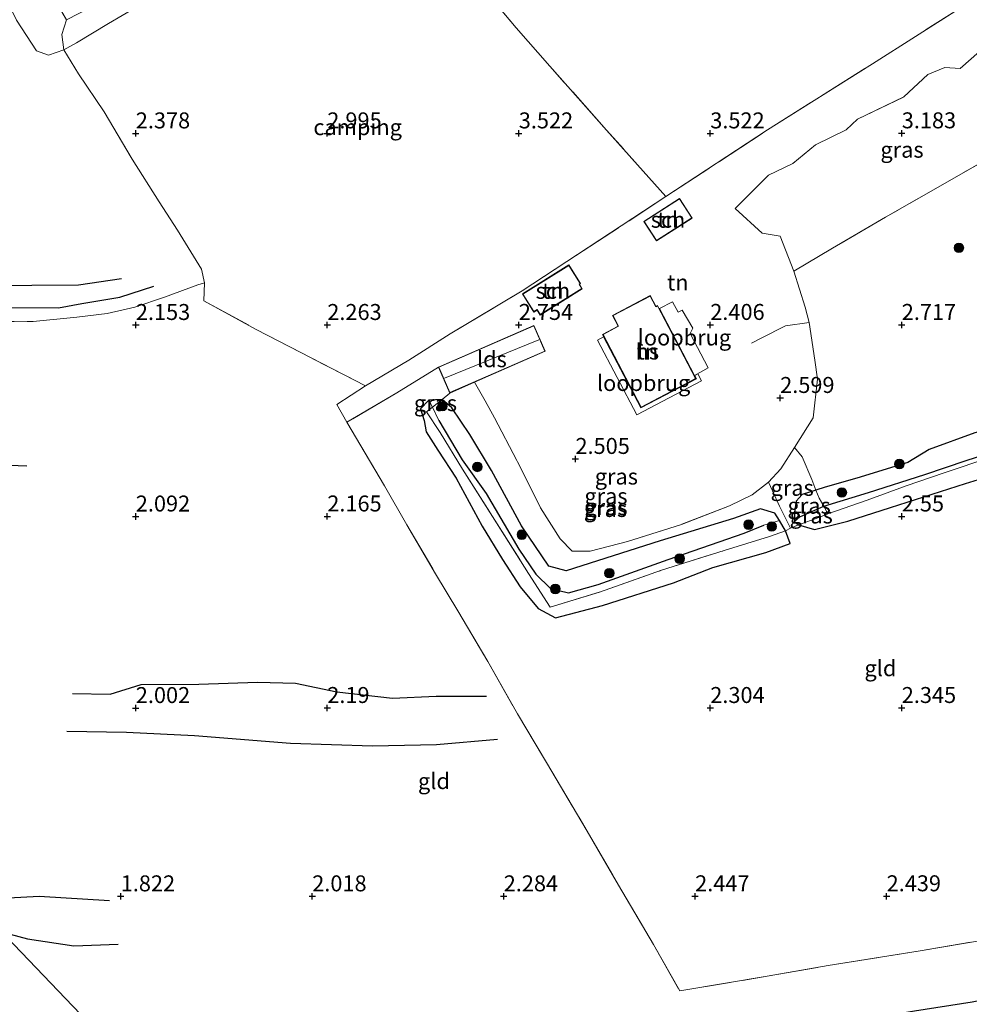
# Model space of a CAD drawing. Units: metres. Extents: x 130259 to 140000, y 443748 to 450002.
# Drawn here: x 132342 to 132490, y 443936 to 444090 of the extents above; entities that cross this region are included whole.
import ezdxf
from ezdxf.enums import TextEntityAlignment as Align

# ---------------------------------------------------------------- set-up
doc = ezdxf.new("R2010")
doc.units = ezdxf.units.M
doc.linetypes.add('IE-TERREINAFSCHEIDING', pattern=[10, 8, -2])
doc.layers.get('0').update_dxf_attribs({"lineweight": 25})
for name, color, linetype, lineweight in [('B-ME-GR-BOOM-S-B1', 93, 'Continuous', 18), ('B-ME-GW-GRONDWERKLIJN-L-B1', 10, 'Continuous', 25), ('B-ME-GW-HOOGTEPUNT-S-B1', 10, 'Continuous', 25), ('B-ME-GW-INSTEEKWATERGANG-L-B1', 10, 'Continuous', 25), ('B-ME-GW-TEENLIJN-L-B1', 93, 'Continuous', 18), ('B-ME-GW-WATERGANG-GREPPEL-L-B1', 10, 'Continuous', 25), ('B-ME-IE-GRASLAND-GV-B6', 93, 'Continuous', 18), ('B-ME-IE-GRONDWERKLIJN-GROND_INGERICHT-GV-B6', 253, 'Continuous', 18), ('B-ME-IE-HULPGEOMETRIE-L-B1', 53, 'Continuous', 18), ('B-ME-IE-TERREINAFSCHEIDING-DOORGANG-L-B1', 8, 'IE-TERREINAFSCHEIDING-KUNSTMATIG-OPEN', 18), ('B-ME-IE-TERREINAFSCHEIDING-RASTERHEKWERK-L-B1', 8, 'IE-TERREINAFSCHEIDING', 18), ('B-ME-KG-KADASTRAAL-DAKRAND-L-B1', 13, 'Continuous', 18), ('B-ME-KG-KADASTRAAL-NOKLIJN-L-B1', 13, 'Continuous', 18), ('B-ME-KW-LOOPBRUG-GV-B7', 213, 'Continuous', 18), ('B-ME-OG-BEBOUWING-GV-B6', 173, 'Continuous', 18), ('B-ME-OG-BREUK-L-B1', 10, 'Continuous', 25)]:
    doc.layers.add(name, color=color, linetype=linetype, lineweight=lineweight)
doc.styles.add('NLCS-ISO', font='NLCS-ISO.TTF')
doc.linetypes.add('IE-TERREINAFSCHEIDING-KUNSTMATIG-OPEN', pattern='A,7,-1.5,[67,NLCS.SHX,S=0.75,R=0,X=0,Y=0],-1.5', length=10)

# ---------------------------------------------------------------- blocks, each defined once
blk = doc.blocks.new('boom')
blk.add_hatch(color=256).paths.add_polyline_path([(-0.75, 0, 1), (0.75, 0, 1)])
blk.add_circle((0, 0), 0.75)
blk = doc.blocks.new('hoogtepunt')
for p, q in [((-0.5, 0), (0.5, 0)), ((0, 0.5), (0, -0.5))]:
    blk.add_line(p, q)

msp = doc.modelspace()

# ---------------------------------------------------------------- linework, layer by layer
at = {"layer": 'B-ME-GW-GRONDWERKLIJN-L-B1'}
for points in [[(132357.55, 444049.71, 1.85), (132350.86, 444048.67, 1.94), (132336.14, 444048.59, 1.86), (132319.11, 444048.74, 1.81), (132308.8, 444048.02, 1.81)], [(132349.92, 443984.73, 2.02), (132355.81, 443984.63, 2.1), (132360.65, 443986.17, 2.13), (132369.68, 443986.18, 2.16), (132378.9, 443986.5, 2.25), (132384.81, 443986.34, 2.35), (132391.31, 443985, 2.28), (132400.02, 443984.02, 2.29), (132406.89, 443984.3, 2.28), (132414.77, 443984.33, 2.27)], [(132338.79, 443947.39, 1.83), (132342.82, 443946.32, 1.97), (132350.12, 443945.24, 1.98), (132357.07, 443945.48, 1.97)]]:
    msp.add_polyline3d(points, dxfattribs=at)
at = {"layer": 'B-ME-GW-INSTEEKWATERGANG-L-B1'}
for p, q in [((132407.82, 444030.8, 2.52), (132405.7, 444030.69, 2.47)), ((132461.61, 444010.23, 2.1), (132460.64, 444011.83, 2.19)), ((132463.01, 444011.7, 2.03), (132463.65, 444011.16, 2.03))]:
    msp.add_line(p, q, dxfattribs=at)
for points in [[(132527.26, 444034.84, 2.4), (132523.74, 444035.83, 2.41), (132518.7, 444034.83, 2.31), (132506.18, 444030.11, 2.29), (132498.44, 444027.45, 2.59), (132491.25, 444025.57, 2.64), (132484.09, 444022.98, 2.66), (132480.77, 444020.9, 2.57), (132472.79, 444018.47, 2.48), (132467.83, 444017.05, 2.38), (132466.35, 444016.6, 2.29)], [(132463.65, 444011.16, 2.03), (132466.13, 444010.43, 2.14), (132471.38, 444011.74, 2.32), (132478.04, 444013.88, 2.46), (132489.79, 444017.64, 2.52), (132499.31, 444020.55, 2.65), (132508.48, 444023.41, 2.59), (132516.93, 444026.52, 2.55), (132523.8, 444029.27, 2.55), (132527.09, 444030.86, 2.52), (132527.76, 444031.99, 2.46), (132528.27, 444033.86, 2.3)], [(132405.7, 444030.69, 2.47), (132404.44, 444029.35, 2.37), (132405, 444027.48, 2.25), (132405.31, 444025.72, 2.28), (132407.11, 444022.83, 2.21), (132410.02, 444018.45, 2.22), (132414.06, 444010.93, 2.28), (132417.24, 444005.73, 2.29), (132420.01, 444001.47, 2.27), (132422.86, 443998.05, 2.2), (132425.58, 443996.59, 2.15), (132432.94, 443998.53, 2.31), (132444.03, 444002.09, 2.25), (132450.2, 444004.46, 2.36), (132458.51, 444006.8, 2.37), (132462.34, 444008.23, 2.33), (132461.61, 444010.23, 2.1)], [(132460.64, 444011.83, 2.19), (132459.95, 444012.98, 2.26), (132457.67, 444013.66, 2.4), (132453.44, 444012.13, 2.36), (132441.95, 444008.65, 2.45), (132427.26, 444003.95, 2.42), (132424.51, 444004.66, 2.39), (132420.25, 444010.98, 2.39), (132415.56, 444019.66, 2.39), (132412.16, 444025.28, 2.37), (132409.3, 444029.46, 2.48), (132407.82, 444030.8, 2.52)], [(132466.35, 444016.6, 2.29), (132464.2, 444015.91, 2.25), (132463.29, 444014.84, 2.21), (132463, 444013.12, 2.1), (132463.01, 444011.7, 2.03)]]:
    msp.add_polyline3d(points, dxfattribs=at)
at = {"layer": 'B-ME-GW-TEENLIJN-L-B1'}
for points in [[(132291.51, 444142.37, 2.62), (132292.26, 444138.58, 2.54), (132294.14, 444135.96, 2.49), (132298.26, 444134.66, 2.45), (132304.14, 444134.87, 2.35), (132309.51, 444133.87, 2.3), (132320.16, 444129.06, 2.32), (132326.79, 444124.36, 2.45), (132330.85, 444121, 2.42), (132331.58, 444117.06, 2.38), (132332.23, 444110.78, 2.12), (132334.36, 444104.51, 2.12), (132337.56, 444097.44, 2.05), (132341.11, 444090.18, 2.02), (132344.25, 444085.42, 2.06), (132346.12, 444084.72, 2.18), (132348.54, 444085.53, 2.39)], [(132348.54, 444085.53, 2.39), (132350.54, 444086.64, 2.57), (132355.56, 444089.69, 2.85), (132361.97, 444093.5, 3.08), (132369.11, 444098.34, 3.4), (132376.17, 444104.53, 3.76), (132379.19, 444107.12, 3.89)]]:
    msp.add_polyline3d(points, dxfattribs=at)
at = {"layer": 'B-ME-GW-WATERGANG-GREPPEL-L-B1'}
msp.add_line((132463.85, 444012.4, 1.93), (132467.59, 444014.09, 1.92), dxfattribs=at)
for points in [[(132467.59, 444014.09, 1.92), (132474.6, 444016.24, 1.97), (132483.45, 444019.02, 1.98), (132489.92, 444021.21, 2.06), (132499.69, 444024.37, 1.95), (132506.41, 444026.92, 1.84), (132511.78, 444028.89, 1.76), (132517.72, 444030.94, 1.75), (132524.89, 444033.29, 1.88)], [(132407.3, 444027.48, 1.93), (132410.96, 444021.34, 1.81), (132414.68, 444016.05, 1.78), (132419.81, 444007.32, 1.81), (132422.5, 444003.42, 1.73), (132424.78, 444001.19, 1.74), (132427.59, 444000.51, 1.73), (132432.27, 444001.83, 1.78), (132443.21, 444005.74, 1.76), (132455.11, 444009.85, 1.85), (132458.19, 444011.08, 1.88)]]:
    msp.add_polyline3d(points, dxfattribs=at)
at = {"layer": 'B-ME-IE-GRASLAND-GV-B6'}
for points in [[(132340.87, 444103.32, 3.96), (132342.51, 444102.43, 3.97), (132346.85, 444093.89, 3.95), (132348.93, 444090.25, 3.98), (132348.24, 444087.93, 2.99), (132348.54, 444085.53, 2.39), (132346.12, 444084.72, 2.18), (132344.25, 444085.42, 2.06), (132341.11, 444090.18, 2.02)], [(132496.55, 444070.34, 2.94), (132488.08, 444065.51, 2.92), (132477.24, 444059.32, 2.9), (132468.96, 444054.5, 2.88), (132462.91, 444050.91, 2.88), (132460.74, 444056.39, 2.98), (132457.94, 444056.86, 3.1), (132453.73, 444060.69, 3.19), (132458.93, 444065.91, 3.31), (132462.72, 444067.73, 3.28), (132466.28, 444070.67, 3.29), (132471.1, 444073.01, 3.26), (132472.88, 444074.7, 3.34), (132480.15, 444078.18, 3.35), (132483.91, 444081.71, 3.48), (132486.54, 444082.77, 3.48), (132488.98, 444082.62, 3.5), (132491.97, 444085.27, 3.55)], [(132491.25, 444025.57, 2.64), (132484.09, 444022.98, 2.66), (132480.77, 444020.9, 2.57), (132472.79, 444018.47, 2.48), (132467.83, 444017.05, 2.38), (132466.35, 444016.6, 2.29), (132465.73, 444018.25, 2.4), (132464.22, 444021.8, 2.41), (132463.03, 444023.28, 2.67), (132465.91, 444027.93, 2.56), (132466.61, 444033.99, 2.68), (132466.17, 444036.93, 2.66), (132465.3, 444042.86, 2.73), (132464.69, 444045.23, 2.8), (132462.91, 444050.91, 2.88), (132468.96, 444054.5, 2.88), (132477.24, 444059.32, 2.9), (132488.08, 444065.51, 2.92), (132496.55, 444070.34, 2.94)], [(132527.26, 444034.84, 2.4), (132524.89, 444033.29, 1.88), (132517.72, 444030.94, 1.75), (132511.78, 444028.89, 1.76), (132506.41, 444026.92, 1.84), (132499.69, 444024.37, 1.95), (132489.92, 444021.21, 2.06), (132483.45, 444019.02, 1.98), (132474.6, 444016.24, 1.97), (132467.59, 444014.09, 1.92), (132466.88, 444015.33, 2.05), (132466.35, 444016.6, 2.29), (132467.83, 444017.05, 2.38), (132472.79, 444018.47, 2.48), (132480.77, 444020.9, 2.57), (132484.09, 444022.98, 2.66), (132491.25, 444025.57, 2.64), (132498.44, 444027.45, 2.59), (132506.18, 444030.11, 2.29), (132518.7, 444034.83, 2.31), (132523.74, 444035.83, 2.41), (132527.26, 444034.84, 2.4)], [(132527.26, 444034.84, 2.4), (132528.27, 444033.86, 2.3), (132527.07, 444033.13, 2.11), (132522.18, 444031.42, 1.85), (132514.2, 444028.82, 1.83), (132506.32, 444026.16, 1.92), (132498.23, 444023.3, 2.02), (132489.45, 444020.31, 2.12), (132486.43, 444019.29, 2.1), (132480.51, 444017.27, 2.01), (132474.41, 444015.01, 2.03), (132468.25, 444012.86, 2.06), (132467.59, 444014.09, 1.92), (132474.6, 444016.24, 1.97), (132483.45, 444019.02, 1.98), (132489.92, 444021.21, 2.06), (132499.69, 444024.37, 1.95), (132506.41, 444026.92, 1.84), (132511.78, 444028.89, 1.76), (132517.72, 444030.94, 1.75), (132524.89, 444033.29, 1.88), (132527.26, 444034.84, 2.4)], [(132460.64, 444011.83, 2.19), (132459.95, 444012.98, 2.26), (132457.67, 444013.66, 2.4), (132453.44, 444012.13, 2.36), (132441.95, 444008.65, 2.45), (132427.26, 444003.95, 2.42), (132424.51, 444004.66, 2.39), (132420.25, 444010.98, 2.39), (132415.56, 444019.66, 2.39), (132412.16, 444025.28, 2.37), (132409.3, 444029.46, 2.48), (132407.82, 444030.8, 2.52), (132409, 444031.8, 2.69), (132412.86, 444033.49, 2.71), (132414.55, 444030.59, 2.78), (132416, 444027.94, 2.89), (132419.52, 444021.22, 2.9), (132423.23, 444013.81, 2.89), (132426.27, 444008.95, 2.89), (132428.17, 444007.03, 2.89), (132430.98, 444007.01, 2.84), (132436.86, 444008.56, 2.83), (132445.32, 444011.23, 2.84), (132452.83, 444014.14, 2.81), (132456.4, 444015.85, 2.77), (132458.93, 444017.84, 2.73), (132459.58, 444016.48, 2.48), (132460.67, 444014.09, 2.21), (132462.37, 444010.62, 2.09), (132461.61, 444010.23, 2.1), (132460.64, 444011.83, 2.19)], [(132463.65, 444011.16, 2.03), (132466.83, 444012.32, 2.05), (132468.25, 444012.86, 2.06), (132474.41, 444015.01, 2.03), (132480.51, 444017.27, 2.01), (132486.43, 444019.29, 2.1), (132489.45, 444020.31, 2.12), (132498.23, 444023.3, 2.02), (132506.32, 444026.16, 1.92), (132514.2, 444028.82, 1.83), (132522.18, 444031.42, 1.85), (132527.07, 444033.13, 2.11), (132528.27, 444033.86, 2.3), (132527.76, 444031.99, 2.46), (132527.09, 444030.86, 2.52), (132523.8, 444029.27, 2.55), (132516.93, 444026.52, 2.55), (132508.48, 444023.41, 2.59), (132499.31, 444020.55, 2.65), (132489.79, 444017.64, 2.52), (132478.04, 444013.88, 2.46), (132471.38, 444011.74, 2.32), (132466.13, 444010.43, 2.14), (132463.65, 444011.16, 2.03)], [(132405.7, 444030.69, 2.47), (132406.29, 444029.61, 2.37), (132405.35, 444028.88, 2.27), (132407.51, 444025.63, 2.1), (132410.98, 444019.86, 1.95), (132415.71, 444012.48, 1.95), (132421.36, 444003.53, 1.85), (132424.74, 443998.24, 1.92), (132432.44, 444000.61, 1.83), (132442.19, 444004.03, 1.86), (132452, 444007.13, 1.96), (132459.11, 444009.33, 2.03), (132461.61, 444010.23, 2.1), (132462.34, 444008.23, 2.33), (132458.51, 444006.8, 2.37), (132450.2, 444004.46, 2.36), (132444.03, 444002.09, 2.25), (132432.94, 443998.53, 2.31), (132425.58, 443996.59, 2.15), (132422.86, 443998.05, 2.2), (132420.01, 444001.47, 2.27), (132417.24, 444005.73, 2.29), (132414.06, 444010.93, 2.28), (132410.02, 444018.45, 2.22), (132407.11, 444022.83, 2.21), (132405.31, 444025.72, 2.28), (132405, 444027.48, 2.25), (132404.44, 444029.35, 2.37), (132405.7, 444030.69, 2.47)], [(132406.29, 444029.61, 2.37), (132407.3, 444027.48, 1.93), (132410.96, 444021.34, 1.81), (132414.68, 444016.05, 1.78), (132419.81, 444007.32, 1.81), (132422.5, 444003.42, 1.73), (132424.78, 444001.19, 1.74), (132427.59, 444000.51, 1.73), (132432.27, 444001.83, 1.78), (132443.21, 444005.74, 1.76), (132455.11, 444009.85, 1.85), (132458.19, 444011.08, 1.88), (132460.64, 444011.83, 2.19), (132461.61, 444010.23, 2.1), (132459.11, 444009.33, 2.03), (132452, 444007.13, 1.96), (132442.19, 444004.03, 1.86), (132432.44, 444000.61, 1.83), (132424.74, 443998.24, 1.92), (132421.36, 444003.53, 1.85), (132415.71, 444012.48, 1.95), (132410.98, 444019.86, 1.95), (132407.51, 444025.63, 2.1), (132405.35, 444028.88, 2.27), (132406.29, 444029.61, 2.37)], [(132405.7, 444030.69, 2.47), (132407.82, 444030.8, 2.52), (132406.29, 444029.61, 2.37), (132405.7, 444030.69, 2.47)], [(132406.29, 444029.61, 2.37), (132407.82, 444030.8, 2.52), (132409.3, 444029.46, 2.48), (132412.16, 444025.28, 2.37), (132415.56, 444019.66, 2.39), (132420.25, 444010.98, 2.39), (132424.51, 444004.66, 2.39), (132427.26, 444003.95, 2.42), (132441.95, 444008.65, 2.45), (132453.44, 444012.13, 2.36), (132457.67, 444013.66, 2.4), (132459.95, 444012.98, 2.26), (132460.64, 444011.83, 2.19), (132458.19, 444011.08, 1.88), (132455.11, 444009.85, 1.85), (132443.21, 444005.74, 1.76), (132432.27, 444001.83, 1.78), (132427.59, 444000.51, 1.73), (132424.78, 444001.19, 1.74), (132422.5, 444003.42, 1.73), (132419.81, 444007.32, 1.81), (132414.68, 444016.05, 1.78), (132410.96, 444021.34, 1.81), (132407.3, 444027.48, 1.93), (132406.29, 444029.61, 2.37)], [(132463.01, 444011.7, 2.03), (132463.65, 444011.16, 2.03), (132462.37, 444010.62, 2.09), (132460.67, 444014.09, 2.21), (132459.58, 444016.48, 2.48), (132458.93, 444017.84, 2.73), (132460.88, 444019.95, 2.68), (132463.03, 444023.28, 2.67), (132464.22, 444021.8, 2.41), (132465.73, 444018.25, 2.4), (132466.35, 444016.6, 2.29), (132464.2, 444015.91, 2.25), (132463.29, 444014.84, 2.21), (132463, 444013.12, 2.1), (132463.01, 444011.7, 2.03)], [(132463.01, 444011.7, 2.03), (132463, 444013.12, 2.1), (132463.29, 444014.84, 2.21), (132464.2, 444015.91, 2.25), (132466.35, 444016.6, 2.29), (132466.88, 444015.33, 2.05), (132467.59, 444014.09, 1.92), (132463.85, 444012.4, 1.93), (132463.01, 444011.7, 2.03)], [(132463.01, 444011.7, 2.03), (132463.85, 444012.4, 1.93), (132467.59, 444014.09, 1.92), (132468.25, 444012.86, 2.06), (132466.83, 444012.32, 2.05), (132463.65, 444011.16, 2.03), (132463.01, 444011.7, 2.03)]]:
    msp.add_polyline3d(points, dxfattribs=at)
at = {"layer": 'B-ME-IE-GRONDWERKLIJN-GROND_INGERICHT-GV-B6'}
for points in [[(132379.19, 444107.12, 3.89), (132376.17, 444104.53, 3.76), (132369.11, 444098.34, 3.4), (132361.97, 444093.5, 3.08), (132355.56, 444089.69, 2.85), (132350.54, 444086.64, 2.57), (132348.54, 444085.53, 2.39), (132348.24, 444087.93, 2.99), (132348.93, 444090.25, 3.98), (132354.75, 444093.24, 3.86), (132363.8, 444098.6, 3.89), (132371.74, 444102.96, 3.85), (132379.19, 444107.12, 3.89)], [(132414.42, 444094.96, 3.79), (132419.41, 444088.98, 3.76), (132424.69, 444082.98, 3.74), (132433.56, 444072.97, 3.5), (132442.87, 444062.59, 3.38), (132420.36, 444047.82, 3.16), (132409.06, 444041.06, 2.9), (132402.57, 444036.95, 2.77), (132395.8, 444032.91, 2.24), (132378.69, 444041.76, 2.12), (132370.49, 444046.25, 2.01), (132370.6, 444049.04, 2.09), (132370.13, 444051.2, 2.15), (132366.35, 444057.29, 2.3), (132363.49, 444061.74, 2.27), (132359.23, 444068.42, 2.25), (132354.87, 444075.82, 2.2), (132350.86, 444081.78, 2.28), (132348.54, 444085.53, 2.39), (132350.54, 444086.64, 2.57), (132355.56, 444089.69, 2.85), (132361.97, 444093.5, 3.08)], [(132488.71, 444091.94, 3.65), (132475.21, 444083.36, 3.58), (132458.79, 444073.02, 3.38), (132442.87, 444062.59, 3.38), (132433.56, 444072.97, 3.5), (132424.69, 444082.98, 3.74), (132419.41, 444088.98, 3.76), (132414.42, 444094.96, 3.79)], [(132354.75, 444093.24, 3.86), (132348.93, 444090.25, 3.98), (132346.85, 444093.89, 3.95)], [(132491.97, 444085.27, 3.55), (132488.98, 444082.62, 3.5), (132486.54, 444082.77, 3.48), (132483.91, 444081.71, 3.48), (132480.15, 444078.18, 3.35), (132472.88, 444074.7, 3.34), (132471.1, 444073.01, 3.26), (132466.28, 444070.67, 3.29), (132462.72, 444067.73, 3.28), (132458.93, 444065.91, 3.31), (132453.73, 444060.69, 3.19), (132457.94, 444056.86, 3.1), (132460.74, 444056.39, 2.98), (132462.91, 444050.91, 2.88), (132464.69, 444045.23, 2.8), (132465.3, 444042.86, 2.73), (132466.17, 444036.93, 2.66), (132466.61, 444033.99, 2.68), (132465.91, 444027.93, 2.56), (132463.03, 444023.28, 2.67), (132460.88, 444019.95, 2.68), (132458.93, 444017.84, 2.73), (132456.4, 444015.85, 2.77), (132452.83, 444014.14, 2.81), (132445.32, 444011.23, 2.84), (132436.86, 444008.56, 2.83), (132430.98, 444007.01, 2.84), (132428.17, 444007.03, 2.89), (132426.27, 444008.95, 2.89), (132423.23, 444013.81, 2.89), (132419.52, 444021.22, 2.9), (132416, 444027.94, 2.89), (132414.55, 444030.59, 2.78), (132412.86, 444033.49, 2.71), (132423.95, 444038.34, 2.79), (132422.18, 444042.4, 2.68), (132407.22, 444035.85, 2.69), (132400.7, 444031.82, 2.5), (132392.88, 444027.22, 2.2), (132391.3, 444029.99, 2.17), (132395.8, 444032.91, 2.24), (132402.57, 444036.95, 2.77), (132409.06, 444041.06, 2.9), (132420.36, 444047.82, 3.16), (132442.87, 444062.59, 3.38), (132458.79, 444073.02, 3.38), (132475.21, 444083.36, 3.58), (132488.71, 444091.94, 3.65)], [(132341.11, 444090.18, 2.02), (132344.25, 444085.42, 2.06), (132346.12, 444084.72, 2.18), (132348.54, 444085.53, 2.39), (132350.86, 444081.78, 2.28), (132354.87, 444075.82, 2.2), (132359.23, 444068.42, 2.25), (132363.49, 444061.74, 2.27), (132366.35, 444057.29, 2.3), (132370.13, 444051.2, 2.15), (132370.6, 444049.04, 2.09), (132369.55, 444048.77, 1.9), (132364.33, 444046.84, 1.88), (132359.65, 444045.24, 1.92), (132355.34, 444044.24, 1.97), (132350.58, 444043.66, 1.9), (132343.74, 444042.98, 1.74), (132332.78, 444043.05, 1.74)], [(132212.19, 444079.64, 1.93), (132388.16, 443895.82, 1.21), (132387.11, 443894.15, 1.23), (132386.42, 443890.33, 1.19), (132386.35, 443885.6, 1.14), (132384.89, 443882.52, 1.12), (132382.04, 443880.6, 1.1), (132380.2, 443879.7, 1.11), (132378.5, 443879.65, 1.06), (132377.13, 443879.71, 1.07), (132376.33, 443880.38, 1.03), (132375.49, 443879.99, 1.01), (132374.76, 443879.08, 1.03), (132372.56, 443878.38, 1.12), (132368.92, 443878.05, 1.15), (132367.3, 443878.01, 1.15), (132362.84, 443878.26, 1.15), (132361.34, 443878.81, 1.14), (132357, 443879.47, 1.13), (132351.41, 443881.71, 1.17), (132348.77, 443883.14, 1.17), (132345.65, 443884.49, 1.16), (132341.3, 443886.05, 1.17)], [(132388.16, 443895.82, 1.21), (132212.19, 444079.64, 1.93)], [(132439.41, 444058.68, 3.07), (132441.37, 444055.62, 3.07), (132446.97, 444059.2, 3.07), (132445.01, 444062.27, 3.07), (132439.41, 444058.68, 3.07)], [(132420.39, 444047.32, 2.92), (132422.17, 444044.48, 2.92), (132422.67, 444044.79, 2.92), (132423.15, 444044.02, 2.92), (132429.76, 444048.14, 2.92), (132429.32, 444048.84, 2.92), (132429.48, 444048.94, 2.92), (132427.66, 444051.86, 2.92), (132420.39, 444047.32, 2.92)], [(132332.78, 444043.05, 1.74), (132343.74, 444042.98, 1.74), (132350.58, 444043.66, 1.9), (132355.34, 444044.24, 1.97), (132359.65, 444045.24, 1.92), (132364.33, 444046.84, 1.88), (132369.55, 444048.77, 1.9), (132370.6, 444049.04, 2.09), (132370.49, 444046.25, 2.01), (132378.69, 444041.76, 2.12), (132395.8, 444032.91, 2.24), (132391.3, 444029.99, 2.17), (132392.88, 444027.22, 2.2), (132398.75, 444017.28, 2.21), (132402.29, 444011.16, 2.19), (132406.79, 444003.49, 2.31), (132410.26, 443997.71, 2.33), (132414.95, 443989.74, 2.37), (132419.59, 443981.57, 2.34), (132424.15, 443973.93, 2.15), (132430.55, 443963.19, 2.13), (132435.46, 443954.73, 2.28), (132440.94, 443945.45, 2.37), (132445.02, 443938.17, 2.38), (132458.72, 443940.45, 2.33), (132468.3, 443942.11, 2.39), (132482.69, 443944.45, 2.43), (132496.29, 443946.73, 2.34)], [(132440.42, 444047.05, 3.88), (132434.51, 444043.94, 3.79), (132435.39, 444042.27, 4.05), (132432.95, 444040.99, 4.05), (132435.55, 444036.05, 3.36), (132435.65, 444035.87, 2.41), (132436.8, 444033.66, 2.43), (132436.9, 444033.48, 3.18), (132438.97, 444029.54, 3.48), (132447.57, 444034.06, 3.92), (132445.57, 444037.86, 3.62), (132445.49, 444038.03, 2.34), (132444.11, 444040.65, 2.39), (132444, 444040.87, 3.29), (132441.83, 444045, 4.04), (132441.55, 444045.51, 4.05), (132441.3, 444045.38, 4.05), (132440.42, 444047.05, 3.88)], [(132496.29, 443946.73, 2.34), (132482.69, 443944.45, 2.43), (132468.3, 443942.11, 2.39), (132458.72, 443940.45, 2.33), (132445.02, 443938.17, 2.38), (132440.94, 443945.45, 2.37), (132435.46, 443954.73, 2.28), (132430.55, 443963.19, 2.13), (132424.15, 443973.93, 2.15), (132419.59, 443981.57, 2.34), (132414.95, 443989.74, 2.37), (132410.26, 443997.71, 2.33), (132406.79, 444003.49, 2.31), (132402.29, 444011.16, 2.19), (132398.75, 444017.28, 2.21), (132392.88, 444027.22, 2.2), (132400.7, 444031.82, 2.5), (132407.22, 444035.85, 2.69), (132409, 444031.8, 2.69), (132407.82, 444030.8, 2.52), (132405.7, 444030.69, 2.47)], [(132405.7, 444030.69, 2.47), (132404.44, 444029.35, 2.37), (132405, 444027.48, 2.25), (132405.31, 444025.72, 2.28), (132407.11, 444022.83, 2.21), (132410.02, 444018.45, 2.22), (132414.06, 444010.93, 2.28), (132417.24, 444005.73, 2.29), (132420.01, 444001.47, 2.27), (132422.86, 443998.05, 2.2), (132425.58, 443996.59, 2.15), (132432.94, 443998.53, 2.31), (132444.03, 444002.09, 2.25), (132450.2, 444004.46, 2.36), (132458.51, 444006.8, 2.37), (132462.34, 444008.23, 2.33), (132461.61, 444010.23, 2.1), (132462.37, 444010.62, 2.09), (132463.65, 444011.16, 2.03), (132466.13, 444010.43, 2.14), (132471.38, 444011.74, 2.32), (132478.04, 444013.88, 2.46), (132489.79, 444017.64, 2.52), (132499.31, 444020.55, 2.65)]]:
    msp.add_polyline3d(points, dxfattribs=at)
at = {"layer": 'B-ME-IE-HULPGEOMETRIE-L-B1'}
for p, q in [((132460.64, 444011.83, 2.19), (132458.19, 444011.08, 1.88)), ((132463.85, 444012.4, 1.93), (132463.01, 444011.7, 2.03))]:
    msp.add_line(p, q, dxfattribs=at)
for points in [[(132212.19, 444079.64, 1.93), (132388.16, 443895.82, 1.21), (132389.01, 443894.92, 0.72), (132393.67, 443890.05, 0.77), (132394.38, 443889.31, 1.1), (132401.98, 443881.37, 1.11), (132403.47, 443879.82, 0.77), (132410.43, 443872.54, 0.72), (132411.83, 443871.08, 1.09), (132449.44, 443831.79, 2.42), (132450.35, 443830.84, 2.15), (132451.07, 443830.09, 0.82), (132452.56, 443828.54, 0.82), (132453.22, 443827.84, 1.82), (132455.65, 443825.3, 2.42), (132497.22, 443781.88, 1.97), (132514.27, 443764.07, 1.81), (132527.74, 443750, 1.67)], [(132212.19, 444079.64, 1.93), (132388.16, 443895.82, 1.21), (132389.01, 443894.92, 0.72), (132393.67, 443890.05, 0.77), (132394.38, 443889.31, 1.1), (132401.98, 443881.37, 1.11), (132403.47, 443879.82, 0.77), (132410.43, 443872.54, 0.72), (132411.83, 443871.08, 1.09), (132449.44, 443831.79, 2.42), (132450.35, 443830.84, 2.15), (132451.07, 443830.09, 0.82), (132452.56, 443828.54, 0.82), (132453.22, 443827.84, 1.82), (132455.65, 443825.3, 2.42), (132497.22, 443781.88, 1.97), (132514.27, 443764.07, 1.81), (132527.74, 443750, 1.67)], [(132405.7, 444030.69, 2.47), (132406.29, 444029.61, 2.37), (132407.3, 444027.48, 1.93)]]:
    msp.add_polyline3d(points, dxfattribs=at)
at = {"layer": 'B-ME-IE-TERREINAFSCHEIDING-DOORGANG-L-B1'}
for p, q in [((132370.6, 444049.04, 2.09), (132370.49, 444046.25, 2.01)), ((132456.27, 444039.62, 2.61), (132457.78, 444040.41, 2.64))]:
    msp.add_line(p, q, dxfattribs=at)
at = {"layer": 'B-ME-IE-TERREINAFSCHEIDING-RASTERHEKWERK-L-B1'}
for p, q in [((132409, 444031.8, 2.69), (132407.82, 444030.8, 2.52)), ((132407.82, 444030.8, 2.52), (132406.29, 444029.61, 2.37)), ((132467.59, 444014.09, 1.92), (132468.25, 444012.86, 2.06)), ((132463.65, 444011.16, 2.03), (132462.37, 444010.62, 2.09)), ((132461.61, 444010.23, 2.1), (132462.37, 444010.62, 2.09))]:
    msp.add_line(p, q, dxfattribs=at)
for points in [[(132339.04, 444123.27, 4.04), (132337.61, 444116.02, 3.98), (132337.18, 444112.88, 3.98), (132338.98, 444106.5, 3.98), (132340.87, 444103.32, 3.96), (132342.51, 444102.43, 3.97), (132346.85, 444093.89, 3.95), (132348.93, 444090.25, 3.98), (132354.75, 444093.24, 3.86), (132363.8, 444098.6, 3.89), (132371.74, 444102.96, 3.85), (132379.19, 444107.12, 3.89)], [(132442.87, 444062.59, 3.38), (132433.56, 444072.97, 3.5), (132424.69, 444082.98, 3.74), (132419.41, 444088.98, 3.76), (132414.42, 444094.96, 3.79), (132408.86, 444101.61, 3.76), (132403.45, 444107.71, 3.91), (132398.06, 444113.99, 4.04)], [(132442.87, 444062.59, 3.38), (132458.79, 444073.02, 3.38), (132475.21, 444083.36, 3.58), (132488.71, 444091.94, 3.65), (132493.88, 444095.17, 3.78)], [(132348.93, 444090.25, 3.98), (132348.24, 444087.93, 2.99), (132348.54, 444085.53, 2.39)], [(132462.91, 444050.91, 2.88), (132460.74, 444056.39, 2.98), (132457.94, 444056.86, 3.1), (132453.73, 444060.69, 3.19), (132458.93, 444065.91, 3.31), (132462.72, 444067.73, 3.28), (132466.28, 444070.67, 3.29), (132471.1, 444073.01, 3.26), (132472.88, 444074.7, 3.34), (132480.15, 444078.18, 3.35), (132483.91, 444081.71, 3.48), (132486.54, 444082.77, 3.48), (132488.98, 444082.62, 3.5), (132491.97, 444085.27, 3.55), (132494.13, 444086.29, 3.6), (132495.81, 444088.22, 3.67)], [(132348.54, 444085.53, 2.39), (132350.86, 444081.78, 2.28), (132354.87, 444075.82, 2.2), (132359.23, 444068.42, 2.25), (132363.49, 444061.74, 2.27), (132366.35, 444057.29, 2.3), (132370.13, 444051.2, 2.15), (132370.6, 444049.04, 2.09)], [(132505.96, 444075.71, 3.12), (132502.04, 444073.51, 2.94), (132496.55, 444070.34, 2.94), (132488.08, 444065.51, 2.92), (132477.24, 444059.32, 2.9), (132468.96, 444054.5, 2.88), (132462.91, 444050.91, 2.88)], [(132395.8, 444032.91, 2.24), (132402.57, 444036.95, 2.77), (132409.06, 444041.06, 2.9), (132420.36, 444047.82, 3.16), (132442.87, 444062.59, 3.38)], [(132462.91, 444050.91, 2.88), (132464.69, 444045.23, 2.8), (132465.3, 444042.86, 2.73)], [(132305.82, 444043.73, 1.83), (132312.88, 444043.5, 1.78), (132322.84, 444043.25, 1.82), (132332.78, 444043.05, 1.74), (132343.74, 444042.98, 1.74), (132350.58, 444043.66, 1.9), (132355.34, 444044.24, 1.97), (132359.65, 444045.24, 1.92), (132364.33, 444046.84, 1.88), (132369.55, 444048.77, 1.9), (132370.6, 444049.04, 2.09)], [(132370.49, 444046.25, 2.01), (132378.69, 444041.76, 2.12), (132395.8, 444032.91, 2.24)], [(132457.78, 444040.41, 2.64), (132461.59, 444042.34, 2.66), (132465.3, 444042.86, 2.73)], [(132465.3, 444042.86, 2.73), (132466.17, 444036.93, 2.66), (132466.61, 444033.99, 2.68), (132465.91, 444027.93, 2.56), (132463.03, 444023.28, 2.67)], [(132407.22, 444035.85, 2.69), (132400.7, 444031.82, 2.5), (132392.88, 444027.22, 2.2)], [(132395.8, 444032.91, 2.24), (132391.3, 444029.99, 2.17), (132392.88, 444027.22, 2.2)], [(132458.93, 444017.84, 2.73), (132456.4, 444015.85, 2.77), (132452.83, 444014.14, 2.81), (132445.32, 444011.23, 2.84), (132436.86, 444008.56, 2.83), (132430.98, 444007.01, 2.84), (132428.17, 444007.03, 2.89), (132426.27, 444008.95, 2.89), (132423.23, 444013.81, 2.89), (132419.52, 444021.22, 2.9), (132416, 444027.94, 2.89), (132414.55, 444030.59, 2.78), (132412.86, 444033.49, 2.71)], [(132468.25, 444012.86, 2.06), (132474.41, 444015.01, 2.03), (132480.51, 444017.27, 2.01), (132486.43, 444019.29, 2.1), (132489.45, 444020.31, 2.12), (132498.23, 444023.3, 2.02), (132506.32, 444026.16, 1.92), (132514.2, 444028.82, 1.83), (132522.18, 444031.42, 1.85), (132527.07, 444033.13, 2.11), (132528.27, 444033.86, 2.3)], [(132406.29, 444029.61, 2.37), (132405.35, 444028.88, 2.27), (132407.51, 444025.63, 2.1), (132410.98, 444019.86, 1.95), (132415.71, 444012.48, 1.95), (132421.36, 444003.53, 1.85), (132424.74, 443998.24, 1.92), (132432.44, 444000.61, 1.83), (132442.19, 444004.03, 1.86), (132452, 444007.13, 1.96), (132459.11, 444009.33, 2.03), (132461.61, 444010.23, 2.1)], [(132392.88, 444027.22, 2.2), (132398.75, 444017.28, 2.21), (132402.29, 444011.16, 2.19), (132406.79, 444003.49, 2.31), (132410.26, 443997.71, 2.33), (132414.95, 443989.74, 2.37), (132419.59, 443981.57, 2.34), (132424.15, 443973.93, 2.15), (132430.55, 443963.19, 2.13), (132435.46, 443954.73, 2.28), (132440.94, 443945.45, 2.37), (132445.02, 443938.17, 2.38), (132458.72, 443940.45, 2.33), (132468.3, 443942.11, 2.39), (132482.69, 443944.45, 2.43), (132496.29, 443946.73, 2.34), (132510.98, 443949.39, 2.3), (132526.41, 443951.99, 2.23), (132546, 443955.43, 2.09), (132560.6, 443957.75, 2.06), (132569.75, 443959.22, 2.17)], [(132458.93, 444017.84, 2.73), (132460.88, 444019.95, 2.68), (132463.03, 444023.28, 2.67)], [(132463.03, 444023.28, 2.67), (132464.22, 444021.8, 2.41), (132465.73, 444018.25, 2.4), (132466.35, 444016.6, 2.29)], [(132462.37, 444010.62, 2.09), (132460.67, 444014.09, 2.21), (132459.58, 444016.48, 2.48), (132458.93, 444017.84, 2.73)], [(132466.35, 444016.6, 2.29), (132466.88, 444015.33, 2.05), (132467.59, 444014.09, 1.92)], [(132468.25, 444012.86, 2.06), (132466.83, 444012.32, 2.05), (132463.65, 444011.16, 2.03)]]:
    msp.add_polyline3d(points, dxfattribs=at)
at = {"layer": 'B-ME-KG-KADASTRAAL-DAKRAND-L-B1'}
for points in [[(132446.9, 444059.22, 5.14), (132441.38, 444055.69, 5.08), (132439.48, 444058.67, 5.1), (132444.99, 444062.2, 5.1), (132446.9, 444059.22, 5.14)], [(132420.46, 444047.31, 5.27), (132427.64, 444051.79, 5.27), (132429.41, 444048.96, 5.27), (132429.25, 444048.86, 5.25), (132429.69, 444048.16, 5.23), (132423.17, 444044.08, 5.22), (132422.68, 444044.86, 5.25), (132422.18, 444044.55, 5.23), (132420.46, 444047.31, 5.27)], [(132441.53, 444045.44, 8.09), (132447.5, 444034.08, 8.09), (132438.99, 444029.61, 8.09), (132433.02, 444040.97, 8.09), (132435.46, 444042.25, 8.08), (132434.58, 444043.92, 7.97), (132440.4, 444046.98, 7.98), (132441.28, 444045.31, 8.09), (132441.53, 444045.44, 8.09)], [(132409.02, 444031.86, 3.91), (132407.29, 444035.83, 3.91), (132422.15, 444042.33, 3.96), (132423.89, 444038.37, 3.95), (132409.02, 444031.86, 3.91)]]:
    msp.add_polyline3d(points, dxfattribs=at)
at = {"layer": 'B-ME-KG-KADASTRAAL-NOKLIJN-L-B1'}
msp.add_line((132408.2, 444034.11, 5.64), (132422.96, 444040.11, 5.61), dxfattribs=at)
at = {"layer": 'B-ME-KW-LOOPBRUG-GV-B7'}
for points in [[(132441.87, 444045.02, 4.56), (132443.89, 444046.09, 4.56), (132444.76, 444044.44, 4.56), (132445.42, 444044.8, 4.56), (132447.06, 444041.97, 4.56), (132446.66, 444041.11, 4.56), (132449.5, 444035.75, 4.56), (132447.36, 444034.57, 4.56), (132441.87, 444045.02, 4.56)], [(132447.88, 444034.8, 5.56), (132448.45, 444033.73, 5.56), (132438.29, 444028.37, 5.56), (132432.16, 444040.1, 5.56), (132433.1, 444040.61, 5.56), (132438.95, 444029.47, 5.56), (132447.64, 444034.04, 5.56), (132447.38, 444034.53, 5.56), (132447.88, 444034.8, 5.56)]]:
    msp.add_polyline3d(points, dxfattribs=at)
at = {"layer": 'B-ME-OG-BEBOUWING-GV-B6'}
for points in [[(132446.97, 444059.2, 3.07), (132441.37, 444055.62, 3.07), (132439.41, 444058.68, 3.07), (132445.01, 444062.27, 3.07), (132446.97, 444059.2, 3.07)], [(132420.39, 444047.32, 2.92), (132427.66, 444051.86, 2.92), (132429.48, 444048.94, 2.92), (132429.32, 444048.84, 2.92), (132429.76, 444048.14, 2.92), (132423.15, 444044.02, 2.92), (132422.67, 444044.79, 2.92), (132422.17, 444044.48, 2.92), (132420.39, 444047.32, 2.92)], [(132441.55, 444045.51, 4.05), (132441.83, 444045, 4.04), (132444, 444040.87, 3.29), (132444.11, 444040.65, 2.39), (132445.49, 444038.03, 2.34), (132445.57, 444037.86, 3.62), (132447.57, 444034.06, 3.92), (132438.97, 444029.54, 3.48), (132436.9, 444033.48, 3.18), (132436.8, 444033.66, 2.43), (132435.65, 444035.87, 2.41), (132435.55, 444036.05, 3.36), (132432.95, 444040.99, 4.05), (132435.39, 444042.27, 4.05), (132434.51, 444043.94, 3.79), (132440.42, 444047.05, 3.88), (132441.3, 444045.38, 4.05), (132441.55, 444045.51, 4.05)], [(132407.22, 444035.85, 2.69), (132422.18, 444042.4, 2.68), (132423.95, 444038.34, 2.79), (132412.86, 444033.49, 2.71), (132409, 444031.8, 2.69), (132407.22, 444035.85, 2.69)]]:
    msp.add_polyline3d(points, dxfattribs=at)
at = {"layer": 'B-ME-OG-BREUK-L-B1'}
for points in [[(132310.11, 444045.27, 1.63), (132319.75, 444044.84, 1.69), (132328.65, 444045.19, 1.64), (132340.21, 444045.21, 1.67), (132347.7, 444045.13, 1.73), (132351.36, 444045.81, 1.76), (132357.29, 444046.82, 1.74), (132362.65, 444048.52, 1.77)], [(132287.11, 444032.47, 1.93), (132292.24, 444029.94, 1.92), (132299.84, 444026.09, 1.86), (132307, 444023.42, 1.86), (132315.1, 444022.41, 1.86), (132324.83, 444021.38, 1.92), (132335.78, 444020.67, 1.92), (132342.72, 444020.38, 1.96)], [(132416.46, 443977.55, 2.07), (132406.9, 443976.7, 2.06), (132396.92, 443976.48, 1.97), (132384.03, 443976.93, 1.98), (132369, 443978.09, 1.94), (132358.38, 443978.63, 1.95), (132349.03, 443978.77, 1.89)], [(132355.69, 443952.25, 1.83), (132344.69, 443952.93, 1.83), (132334.04, 443952.35, 1.78)], [(132544.34, 443946.14, 1.58), (132528.88, 443943.37, 1.7), (132510.34, 443940.43, 1.65), (132490.86, 443936.39, 1.83), (132481.83, 443934.96, 1.77), (132463.79, 443931.94, 1.77), (132449.1, 443929.46, 1.8), (132432.31, 443927.9, 1.8), (132412.88, 443924.12, 1.72), (132401.53, 443921.12, 1.69), (132395.79, 443918.66, 1.63), (132390.07, 443916.79, 1.53)]]:
    msp.add_polyline3d(points, dxfattribs=at)

# ---------------------------------------------------------------- block references
at = {"layer": 'B-ME-GR-BOOM-S-B1', "rotation": 90}
for p in [(132488.76, 444054.54, 3.65), (132407.85, 444029.74, 2.43), (132413.33, 444020.23, 2.21), (132479.44, 444020.68, 2.63), (132470.43, 444016.22, 2.36), (132455.81, 444011.19, 2.17), (132459.45, 444010.89, 2.08), (132420.29, 444009.62, 2.25), (132445.02, 444005.86, 1.85), (132434, 444003.59, 2.08), (132425.53, 444001.11, 1.99)]:
    msp.add_blockref('boom', p, dxfattribs=at)
at = {"layer": 'B-ME-GW-HOOGTEPUNT-S-B1', "rotation": 90}
for p in [(132359.81, 444072.47, 2.38), (132359.81, 444072.47, 2.38), (132389.81, 444072.47, 3), (132389.81, 444072.47, 3), (132419.81, 444072.47, 3.52), (132419.81, 444072.47, 3.52), (132449.81, 444072.47, 3.52), (132449.81, 444072.47, 3.52), (132479.81, 444072.48, 3.18), (132479.81, 444072.48, 3.18), (132359.82, 444042.46, 2.15), (132359.82, 444042.46, 2.15), (132389.81, 444042.46, 2.26), (132389.81, 444042.46, 2.26), (132419.81, 444042.47, 2.75), (132419.81, 444042.47, 2.75), (132449.81, 444042.47, 2.41), (132449.81, 444042.47, 2.41), (132479.81, 444042.47, 2.72), (132479.81, 444042.47, 2.72), (132460.76, 444031.03, 2.6), (132460.76, 444031.03, 2.6), (132428.69, 444021.48, 2.5), (132428.69, 444021.48, 2.5), (132359.81, 444012.46, 2.09), (132359.81, 444012.46, 2.09), (132389.81, 444012.47, 2.17), (132389.81, 444012.47, 2.17), (132479.81, 444012.47, 2.55), (132479.81, 444012.47, 2.55), (132359.81, 443982.46, 2), (132359.81, 443982.46, 2), (132389.81, 443982.47, 2.19), (132389.81, 443982.47, 2.19), (132449.81, 443982.47, 2.3), (132449.81, 443982.47, 2.3), (132479.81, 443982.47, 2.34), (132479.81, 443982.47, 2.34), (132357.45, 443952.97, 1.82), (132357.45, 443952.97, 1.82), (132387.45, 443952.97, 2.02), (132387.45, 443952.97, 2.02), (132417.45, 443952.97, 2.28), (132417.45, 443952.97, 2.28), (132447.44, 443952.98, 2.45), (132447.44, 443952.98, 2.45), (132477.44, 443952.98, 2.44), (132477.44, 443952.98, 2.44)]:
    msp.add_blockref('hoogtepunt', p, dxfattribs=at)

# ---------------------------------------------------------------- texts
at = {"layer": 'B-ME-GW-HOOGTEPUNT-S-B1', "ltscale": 0.2, "style": 'NLCS-ISO'}
for s, p in [('2.378', (132359.81, 444072.47, 2.38)), ('2.378', (132359.81, 444072.47, 2.38)), ('2.995', (132389.81, 444072.47, 3)), ('2.995', (132389.81, 444072.47, 3)), ('3.522', (132419.81, 444072.47, 3.52)), ('3.522', (132419.81, 444072.47, 3.52)), ('3.522', (132449.81, 444072.47, 3.52)), ('3.522', (132449.81, 444072.47, 3.52)), ('3.183', (132479.81, 444072.48, 3.18)), ('3.183', (132479.81, 444072.48, 3.18)), ('2.153', (132359.82, 444042.46, 2.15)), ('2.153', (132359.82, 444042.46, 2.15)), ('2.263', (132389.81, 444042.46, 2.26)), ('2.263', (132389.81, 444042.46, 2.26)), ('2.754', (132419.81, 444042.47, 2.75)), ('2.754', (132419.81, 444042.47, 2.75)), ('2.406', (132449.81, 444042.47, 2.41)), ('2.406', (132449.81, 444042.47, 2.41)), ('2.717', (132479.81, 444042.47, 2.72)), ('2.717', (132479.81, 444042.47, 2.72)), ('2.599', (132460.76, 444031.03, 2.6)), ('2.599', (132460.76, 444031.03, 2.6)), ('2.505', (132428.69, 444021.48, 2.5)), ('2.505', (132428.69, 444021.48, 2.5)), ('2.092', (132359.81, 444012.46, 2.09)), ('2.092', (132359.81, 444012.46, 2.09)), ('2.165', (132389.81, 444012.47, 2.17)), ('2.165', (132389.81, 444012.47, 2.17)), ('2.55', (132479.81, 444012.47, 2.55)), ('2.55', (132479.81, 444012.47, 2.55)), ('2.002', (132359.81, 443982.46, 2)), ('2.002', (132359.81, 443982.46, 2)), ('2.19', (132389.81, 443982.47, 2.19)), ('2.19', (132389.81, 443982.47, 2.19)), ('2.304', (132449.81, 443982.47, 2.3)), ('2.304', (132449.81, 443982.47, 2.3)), ('2.345', (132479.81, 443982.47, 2.34)), ('2.345', (132479.81, 443982.47, 2.34)), ('1.822', (132357.45, 443952.97, 1.82)), ('1.822', (132357.45, 443952.97, 1.82)), ('2.018', (132387.45, 443952.97, 2.02)), ('2.018', (132387.45, 443952.97, 2.02)), ('2.284', (132417.45, 443952.97, 2.28)), ('2.284', (132417.45, 443952.97, 2.28)), ('2.447', (132447.44, 443952.98, 2.45)), ('2.447', (132447.44, 443952.98, 2.45)), ('2.439', (132477.44, 443952.98, 2.44)), ('2.439', (132477.44, 443952.98, 2.44))]:
    msp.add_text(s, height=2.5, dxfattribs=at).set_placement(p, align=Align.BOTTOM_LEFT)
at = {"layer": 'B-ME-IE-GRASLAND-GV-B6', "ltscale": 0.2, "style": 'NLCS-ISO'}
for p in [(132479.85, 444069.91), (132406.76, 444030.21), (132435.1, 444018.72), (132462.64, 444016.95), (132433.47, 444015.65), (132433.39, 444013.64), (132433.48, 444013.93), (132465.3, 444014.15), (132465.63, 444012.62)]:
    msp.add_text('gras', height=2.5, dxfattribs=at).set_placement(p, align=Align.MIDDLE_CENTER)
at = {"layer": 'B-ME-IE-GRONDWERKLIJN-GROND_INGERICHT-GV-B6', "ltscale": 0.2, "style": 'NLCS-ISO'}
for s, p in [('camping', (132394.57, 444073.44)), ('tn', (132443.19, 444058.94)), ('tn', (132444.72, 444049.11)), ('tn', (132425.15, 444047.81)), ('tn', (132439.96, 444038.3)), ('gld', (132476.47, 443988.7)), ('gld', (132406.52, 443971.02))]:
    msp.add_text(s, height=2.5, dxfattribs=at).set_placement(p, align=Align.MIDDLE_CENTER)
at = {"layer": 'B-ME-KW-LOOPBRUG-GV-B7', "ltscale": 0.2, "style": 'NLCS-ISO'}
for p in [(132445.76, 444040.5), (132439.37, 444033.37)]:
    msp.add_text('loopbrug', height=2.5, dxfattribs=at).set_placement(p, align=Align.MIDDLE_CENTER)
at = {"layer": 'B-ME-OG-BEBOUWING-GV-B6', "ltscale": 0.2, "style": 'NLCS-ISO'}
for s, p in [('sch', (132443.19, 444058.94)), ('sch', (132425.15, 444047.81)), ('hs', (132439.96, 444038.3)), ('lds', (132415.59, 444037.1))]:
    msp.add_text(s, height=2.5, dxfattribs=at).set_placement(p, align=Align.MIDDLE_CENTER)

doc.saveas('drawing.dxf')
